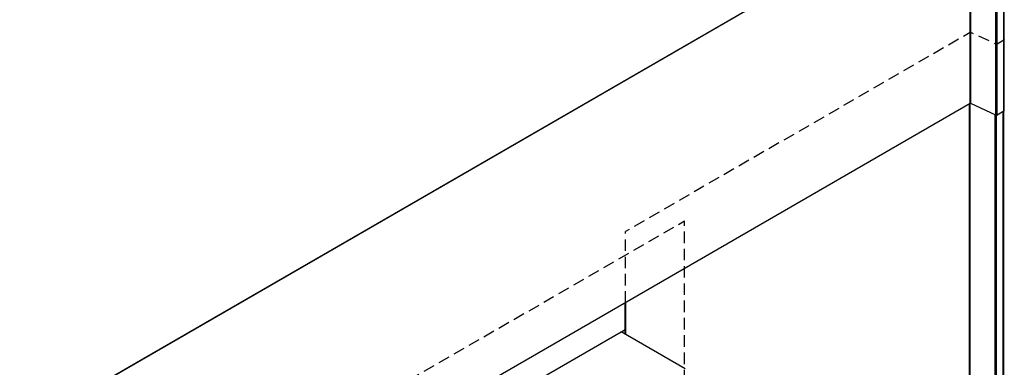
# Model space of a CAD drawing. Extents: x -418 to 669, y -1546 to 1103.
# Drawn here: x -417 to 669, y -192 to 191 of the extents above; entities that cross this region are included whole.
import ezdxf

# ---------------------------------------------------------------- set-up
doc = ezdxf.new("R2010")
doc.units = 0
doc.linetypes.add('DASHED', pattern=[19.05, 12.7, -6.35])
doc.layers.get('0').update_dxf_attribs({"linetype": 'CONTINUOUS'})

msp = doc.modelspace()

# ---------------------------------------------------------------- linework, layer by layer
at = {"linetype": 'CONTINUOUS', "extrusion": (8e-15, 0.816497, 0.57735)}
for p, q in [((-416.6, -261.3), (631, 343.5)), ((631.4, 343.3), (-416.2, -261.5)), ((631.4, 98.3), (631.4, 343.3)), ((632.1, 98.4), (632.1, 343.3)), ((659.6, 85.5), (659.6, 330.4)), ((661.1, 85.5), (661.1, 330.5)), ((668.5, 89.8), (668.5, 334.7)), ((669, 90.5), (669, 335.4)), ((631.4, 98.3), (-387.4, -489.9)), ((630.7, -926), (630.7, 97.9)), ((631.4, -925.9), (631.4, 98.3)), ((659.6, 85.5), (632.1, 98.4)), ((668.5, 89.8), (661.1, 85.5)), ((667.7, -934.5), (667.7, 89.3)), ((668.3, -933.8), (668.3, 89.7)), ((658.9, -938.8), (658.9, 85.8)), ((660.4, -938.8), (660.4, 85.3)), ((250.8, -155.8), (250.8, -121.4)), ((251.2, -121.2), (251.2, -156)), ((250.8, -151.2), (246.8, -153.5)), ((-37.3, -317), (246.4, -153.2)), ((317.1, -194.1), (246.4, -153.2))]:
    msp.add_line(p, q, dxfattribs=at)
at = {"linetype": 'DASHED', "flags": 128}
msp.add_lwpolyline([(669, 168.9), (668.5, 168.1), (661.1, 163.9, -0.267949), (659.6, 163.9), (632.1, 176.7, 0.238147), (631.4, 176.7), (251.2, -42.8)], format="xyb", dxfattribs=at)
msp.add_lwpolyline([(-108, -276.2), (-108.8, -928.4), (316.7, -684.2), (316.3, -31.3)], close=True, dxfattribs=at)
msp.add_lwpolyline([(251.2, -121.2), (251.2, -42.8)], dxfattribs=at)
at = {"linetype": 'CONTINUOUS'}
for points in [[(632.1, 98.4, 0), (632.1, 98.4, 0), (632.1, 98.4, 0), (632.1, 98.4, 0), (632.1, 98.4, 0), (632.1, 98.4, 0), (632.1, 98.4, 0), (632.1, 98.4, 0), (632.1, 98.4, 0), (632.1, 98.4, 0), (632.1, 98.4, 0), (632.1, 98.4, 0), (632, 98.4, 0), (632, 98.4, 0), (632, 98.4, 0), (632, 98.4, 0), (632, 98.4, 0), (632, 98.4, 0), (632, 98.4, 0), (632, 98.4, 0), (632, 98.4, 0), (632, 98.4, 0), (632, 98.4, 0), (632, 98.4, 0), (632, 98.4, 0), (632, 98.4, 0), (632, 98.4, 0), (632, 98.4, 0), (632, 98.4, 0), (631.9, 98.4, 0), (631.9, 98.4, 0), (631.9, 98.4, 0), (631.9, 98.4, 0), (631.9, 98.4, 0), (631.9, 98.4, 0), (631.9, 98.4, 0), (631.9, 98.4, 0), (631.9, 98.4, 0), (631.9, 98.4, 0), (631.9, 98.4, 0), (631.9, 98.4, 0), (631.9, 98.4, 0), (631.9, 98.4, 0), (631.9, 98.4, 0), (631.9, 98.4, 0), (631.9, 98.4, 0), (631.8, 98.4, 0), (631.8, 98.4, 0), (631.8, 98.4, 0), (631.8, 98.4, 0), (631.8, 98.4, 0), (631.8, 98.4, 0), (631.8, 98.4, 0), (631.8, 98.4, 0), (631.8, 98.4, 0), (631.8, 98.4, 0), (631.8, 98.4, 0), (631.8, 98.4, 0), (631.8, 98.4, 0), (631.8, 98.4, 0), (631.8, 98.4, 0), (631.8, 98.4, 0), (631.7, 98.4, 0), (631.7, 98.4, 0), (631.7, 98.4, 0), (631.7, 98.4, 0), (631.7, 98.4, 0), (631.7, 98.4, 0), (631.7, 98.4, 0), (631.7, 98.4, 0), (631.7, 98.4, 0), (631.7, 98.4, 0), (631.7, 98.4, 0), (631.7, 98.4, 0), (631.7, 98.4, 0), (631.7, 98.4, 0), (631.7, 98.4, 0), (631.7, 98.4, 0), (631.6, 98.4, 0), (631.6, 98.4, 0), (631.6, 98.4, 0), (631.6, 98.4, 0), (631.6, 98.4, 0), (631.6, 98.4, 0), (631.6, 98.4, 0), (631.6, 98.4, 0), (631.6, 98.4, 0), (631.6, 98.4, 0), (631.6, 98.4, 0), (631.6, 98.4, 0), (631.6, 98.4, 0), (631.6, 98.4, 0), (631.6, 98.4, 0), (631.6, 98.4, 0), (631.5, 98.4, 0), (631.5, 98.4, 0), (631.5, 98.4, 0), (631.5, 98.4, 0), (631.5, 98.4, 0), (631.5, 98.4, 0), (631.5, 98.4, 0), (631.5, 98.4, 0), (631.5, 98.4, 0), (631.5, 98.4, 0), (631.5, 98.4, 0), (631.5, 98.4, 0), (631.5, 98.4, 0), (631.5, 98.4, 0), (631.5, 98.4, 0), (631.5, 98.4, 0), (631.5, 98.4, 0), (631.5, 98.4, 0), (631.5, 98.4, 0), (631.4, 98.4, 0), (631.4, 98.4, 0), (631.4, 98.4, 0), (631.4, 98.4, 0), (631.4, 98.4, 0), (631.4, 98.4, 0), (631.4, 98.4, 0), (631.4, 98.4, 0), (631.4, 98.3, 0), (631.4, 98.3, 0), (631.4, 98.3, 0), (631.4, 98.3, 0), (631.4, 98.3, 0), (631.4, 98.3, 0), (631.4, 98.3, 0), (631.4, 98.3, 0)], [(668.5, 89.8, 0), (668.5, 89.8, 0), (668.5, 89.8, 0), (668.5, 89.8, 0), (668.5, 89.8, 0), (668.5, 89.8, 0), (668.5, 89.8, 0), (668.5, 89.8, 0), (668.5, 89.8, 0), (668.5, 89.8, 0), (668.5, 89.8, 0), (668.5, 89.8, 0), (668.5, 89.8, 0), (668.5, 89.8, 0), (668.6, 89.8, 0), (668.6, 89.8, 0), (668.6, 89.8, 0), (668.6, 89.8, 0), (668.6, 89.8, 0), (668.6, 89.8, 0), (668.6, 89.8, 0), (668.6, 89.9, 0), (668.6, 89.9, 0), (668.6, 89.9, 0), (668.6, 89.9, 0), (668.6, 89.9, 0), (668.6, 89.9, 0), (668.6, 89.9, 0), (668.7, 89.9, 0), (668.7, 89.9, 0), (668.7, 89.9, 0), (668.7, 89.9, 0), (668.7, 89.9, 0), (668.7, 89.9, 0), (668.7, 89.9, 0), (668.7, 89.9, 0), (668.7, 89.9, 0), (668.7, 89.9, 0), (668.7, 89.9, 0), (668.7, 90, 0), (668.7, 90, 0), (668.7, 90, 0), (668.7, 90, 0), (668.7, 90, 0), (668.7, 90, 0), (668.8, 90, 0), (668.8, 90, 0), (668.8, 90, 0), (668.8, 90, 0), (668.8, 90, 0), (668.8, 90, 0), (668.8, 90, 0), (668.8, 90, 0), (668.8, 90, 0), (668.8, 90, 0), (668.8, 90, 0), (668.8, 90, 0), (668.8, 90.1, 0), (668.8, 90.1, 0), (668.8, 90.1, 0), (668.8, 90.1, 0), (668.8, 90.1, 0), (668.8, 90.1, 0), (668.8, 90.1, 0), (668.8, 90.1, 0), (668.9, 90.1, 0), (668.9, 90.1, 0), (668.9, 90.1, 0), (668.9, 90.1, 0), (668.9, 90.1, 0), (668.9, 90.1, 0), (668.9, 90.1, 0), (668.9, 90.1, 0), (668.9, 90.1, 0), (668.9, 90.2, 0), (668.9, 90.2, 0), (668.9, 90.2, 0), (668.9, 90.2, 0), (668.9, 90.2, 0), (668.9, 90.2, 0), (668.9, 90.2, 0), (668.9, 90.2, 0), (668.9, 90.2, 0), (668.9, 90.2, 0), (668.9, 90.2, 0), (668.9, 90.2, 0), (668.9, 90.2, 0), (668.9, 90.2, 0), (668.9, 90.2, 0), (668.9, 90.2, 0), (668.9, 90.3, 0), (668.9, 90.3, 0), (668.9, 90.3, 0), (668.9, 90.3, 0), (668.9, 90.3, 0), (668.9, 90.3, 0), (669, 90.3, 0), (669, 90.3, 0), (669, 90.3, 0), (669, 90.3, 0), (669, 90.3, 0), (669, 90.3, 0), (669, 90.3, 0), (669, 90.3, 0), (669, 90.3, 0), (669, 90.3, 0), (669, 90.4, 0), (669, 90.4, 0), (669, 90.4, 0), (669, 90.4, 0), (669, 90.4, 0), (669, 90.4, 0), (669, 90.4, 0), (669, 90.4, 0), (669, 90.4, 0), (669, 90.4, 0), (669, 90.4, 0), (669, 90.4, 0), (669, 90.4, 0), (669, 90.4, 0), (669, 90.4, 0), (669, 90.5, 0), (669, 90.5, 0), (669, 90.5, 0), (669, 90.5, 0), (669, 90.5, 0), (669, 90.5, 0), (669, 90.5, 0), (669, 90.5, 0)], [(659.6, 85.5, 0), (659.7, 85.5, 0), (659.7, 85.5, 0), (659.7, 85.5, 0), (659.7, 85.5, 0), (659.7, 85.5, 0), (659.7, 85.4, 0), (659.7, 85.4, 0), (659.7, 85.4, 0), (659.7, 85.4, 0), (659.8, 85.4, 0), (659.8, 85.4, 0), (659.8, 85.4, 0), (659.8, 85.4, 0), (659.8, 85.4, 0), (659.8, 85.4, 0), (659.8, 85.4, 0), (659.8, 85.4, 0), (659.8, 85.4, 0), (659.9, 85.4, 0), (659.9, 85.4, 0), (659.9, 85.4, 0), (659.9, 85.4, 0), (659.9, 85.4, 0), (659.9, 85.4, 0), (659.9, 85.4, 0), (659.9, 85.4, 0), (659.9, 85.4, 0), (660, 85.4, 0), (660, 85.4, 0), (660, 85.4, 0), (660, 85.4, 0), (660, 85.4, 0), (660, 85.4, 0), (660, 85.4, 0), (660, 85.4, 0), (660.1, 85.4, 0), (660.1, 85.4, 0), (660.1, 85.4, 0), (660.1, 85.4, 0), (660.1, 85.4, 0), (660.1, 85.3, 0), (660.1, 85.3, 0), (660.1, 85.3, 0), (660.1, 85.3, 0), (660.2, 85.3, 0), (660.2, 85.3, 0), (660.2, 85.3, 0), (660.2, 85.3, 0), (660.2, 85.3, 0), (660.2, 85.3, 0), (660.2, 85.3, 0), (660.2, 85.3, 0), (660.3, 85.3, 0), (660.3, 85.3, 0), (660.3, 85.3, 0), (660.3, 85.3, 0), (660.3, 85.3, 0), (660.3, 85.3, 0), (660.3, 85.3, 0), (660.4, 85.3, 0), (660.4, 85.3, 0), (660.4, 85.3, 0), (660.4, 85.3, 0), (660.4, 85.3, 0), (660.4, 85.3, 0), (660.4, 85.3, 0), (660.4, 85.3, 0), (660.5, 85.3, 0), (660.5, 85.3, 0), (660.5, 85.3, 0), (660.5, 85.3, 0), (660.5, 85.3, 0), (660.5, 85.3, 0), (660.5, 85.3, 0), (660.5, 85.3, 0), (660.5, 85.3, 0), (660.6, 85.3, 0), (660.6, 85.3, 0), (660.6, 85.4, 0), (660.6, 85.4, 0), (660.6, 85.4, 0), (660.6, 85.4, 0), (660.6, 85.4, 0), (660.6, 85.4, 0), (660.7, 85.4, 0), (660.7, 85.4, 0), (660.7, 85.4, 0), (660.7, 85.4, 0), (660.7, 85.4, 0), (660.7, 85.4, 0), (660.7, 85.4, 0), (660.7, 85.4, 0), (660.8, 85.4, 0), (660.8, 85.4, 0), (660.8, 85.4, 0), (660.8, 85.4, 0), (660.8, 85.4, 0), (660.8, 85.4, 0), (660.8, 85.4, 0), (660.8, 85.4, 0), (660.8, 85.4, 0), (660.9, 85.4, 0), (660.9, 85.4, 0), (660.9, 85.4, 0), (660.9, 85.4, 0), (660.9, 85.4, 0), (660.9, 85.4, 0), (660.9, 85.4, 0), (660.9, 85.4, 0), (660.9, 85.4, 0), (661, 85.4, 0), (661, 85.4, 0), (661, 85.4, 0), (661, 85.5, 0), (661, 85.5, 0), (661, 85.5, 0), (661, 85.5, 0), (661, 85.5, 0), (661, 85.5, 0), (661, 85.5, 0), (661.1, 85.5, 0), (661.1, 85.5, 0), (661.1, 85.5, 0), (661.1, 85.5, 0), (661.1, 85.5, 0), (661.1, 85.5, 0), (661.1, 85.5, 0), (661.1, 85.5, 0)]]:
    msp.add_polyline3d(points, dxfattribs=at)

doc.saveas('drawing.dxf')
